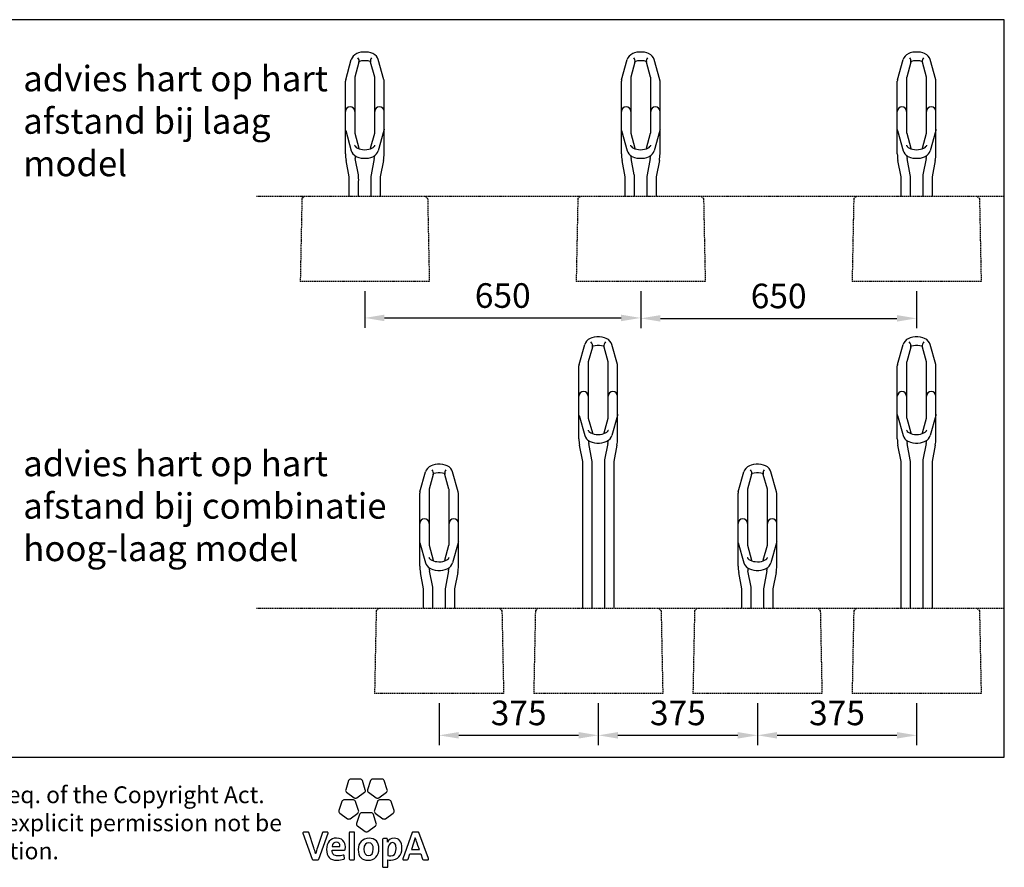
# Model space of a CAD drawing. Extents: x 0 to 3739, y -260 to 1737.
# Drawn here: x 1419 to 3739, y -260 to 1737 of the extents above; entities that cross this region are included whole.
import ezdxf

# ---------------------------------------------------------------- set-up
doc = ezdxf.new("R2010")
doc.units = 0
doc.header["$LTSCALE"] = 4
doc.header["$MEASUREMENT"] = 0
doc.linetypes.add('HIDDEN', pattern=[0.375, 0.25, -0.125])
doc.layers.get('0').update_dxf_attribs({"color": 4, "linetype": 'CONTINUOUS'})
doc.layers.get('DEFPOINTS').update_dxf_attribs({"linetype": 'CONTINUOUS'})
for name, color, linetype in [('Stamp', 1, 'CONTINUOUS'), ('VELOPA-DIM', 2, 'CONTINUOUS'), ('VELOPA-Dun', 6, 'CONTINUOUS'), ('VELOPA-FIG15HIDDEN', 3, 'HIDDEN'), ('VELOPA-FIG50', 4, 'CONTINUOUS'), ('VELOPA-KADER', 7, 'CONTINUOUS')]:
    doc.layers.add(name, color=color, linetype=linetype)
doc.styles.add('2-5TXT', font='arial.ttf')
doc.dimstyles.new('VELOPA-drukwerk', dxfattribs={"dimscale": 0, "dimtxt": 2.5, "dimasz": 2, "dimexe": 1, "dimexo": 1, "dimgap": 1, "dimtad": 1, "dimdec": 0, "dimdsep": 46, "dimtxsty": '2-5TXT', "dimcen": 8, "dimadec": 1, "dimazin": 0, "dimtfac": 1, "dimtdec": 0, "dimtmove": 0, "dimatfit": 3, "dimfxl": 0, "dimtolj": 1, "dimtzin": 0, "dimarcsym": 0})

# ---------------------------------------------------------------- blocks, each defined once
blk = doc.blocks.new('*D153')
at = {"layer": 'DEFPOINTS', "color": 0, "ltscale": 3}
for p in [(2232.3, 1120.9), (2882.3, 1120.9), (2882.3, 1034.7)]:
    blk.add_point(p, dxfattribs=at)
at = {"layer": 'VELOPA-DIM', "color": 0, "lineweight": -2, "ltscale": 3}
for p, q in [((2232.3, 1097.8), (2232.3, 1011.5)), ((2882.3, 1097.8), (2882.3, 1011.5)), ((2278.6, 1034.7), (2835.9, 1034.7))]:
    blk.add_line(p, q, dxfattribs=at)
at = {"layer": 'VELOPA-DIM', "color": 0, "ltscale": 3}
for points in [[(2278.6, 1042.4), (2278.6, 1027), (2232.3, 1034.7)], [(2835.9, 1042.4), (2835.9, 1027), (2882.3, 1034.7)]]:
    blk.add_solid(points, dxfattribs=at)
at = {"layer": 'VELOPA-DIM', "color": 0, "ltscale": 3, "insert": (2557.3, 1087.5), "char_height": 57.94, "attachment_point": 5, "style": '2-5TXT'}
blk.add_mtext('\\A1;650', dxfattribs=at)
blk = doc.blocks.new('*D154')
at = {"layer": 'DEFPOINTS', "color": 0, "ltscale": 3}
for p in [(2882.3, 1120.9), (3532.3, 1120.9), (3532.3, 1033.7)]:
    blk.add_point(p, dxfattribs=at)
at = {"layer": 'VELOPA-DIM', "color": 0, "lineweight": -2, "ltscale": 3}
for p, q in [((2882.3, 1097.8), (2882.3, 1010.5)), ((3532.3, 1097.8), (3532.3, 1010.5)), ((2928.6, 1033.7), (3485.9, 1033.7))]:
    blk.add_line(p, q, dxfattribs=at)
at = {"layer": 'VELOPA-DIM', "color": 0, "ltscale": 3}
for points in [[(2928.6, 1041.4), (2928.6, 1026), (2882.3, 1033.7)], [(3485.9, 1041.4), (3485.9, 1026), (3532.3, 1033.7)]]:
    blk.add_solid(points, dxfattribs=at)
at = {"layer": 'VELOPA-DIM', "color": 0, "ltscale": 3, "insert": (3207.3, 1086.5), "char_height": 57.94, "attachment_point": 5, "style": '2-5TXT'}
blk.add_mtext('\\A1;650', dxfattribs=at)
blk = doc.blocks.new('*D155')
at = {"layer": 'DEFPOINTS', "color": 0, "ltscale": 3}
for p in [(2407.3, 149.8), (2782.3, 149.8), (2782.3, 51.2)]:
    blk.add_point(p, dxfattribs=at)
at = {"layer": 'VELOPA-DIM', "color": 0, "lineweight": -2, "ltscale": 3}
for p, q in [((2407.3, 126.6), (2407.3, 28)), ((2782.3, 126.6), (2782.3, 28)), ((2453.6, 51.2), (2735.9, 51.2))]:
    blk.add_line(p, q, dxfattribs=at)
at = {"layer": 'VELOPA-DIM', "color": 0, "ltscale": 3}
for points in [[(2453.6, 58.9), (2453.6, 43.5), (2407.3, 51.2)], [(2735.9, 58.9), (2735.9, 43.5), (2782.3, 51.2)]]:
    blk.add_solid(points, dxfattribs=at)
at = {"layer": 'VELOPA-DIM', "color": 0, "ltscale": 3, "insert": (2594.8, 104), "char_height": 57.94, "attachment_point": 5, "style": '2-5TXT'}
blk.add_mtext('\\A1;375', dxfattribs=at)
blk = doc.blocks.new('*D156')
at = {"layer": 'DEFPOINTS', "color": 0, "ltscale": 3}
for p in [(2782.3, 149.8), (3157.3, 149.8), (3157.3, 51.2)]:
    blk.add_point(p, dxfattribs=at)
at = {"layer": 'VELOPA-DIM', "color": 0, "lineweight": -2, "ltscale": 3}
for p, q in [((2782.3, 126.6), (2782.3, 28)), ((3157.3, 126.6), (3157.3, 28)), ((2828.6, 51.2), (3110.9, 51.2))]:
    blk.add_line(p, q, dxfattribs=at)
at = {"layer": 'VELOPA-DIM', "color": 0, "ltscale": 3}
for points in [[(2828.6, 58.9), (2828.6, 43.5), (2782.3, 51.2)], [(3110.9, 58.9), (3110.9, 43.5), (3157.3, 51.2)]]:
    blk.add_solid(points, dxfattribs=at)
at = {"layer": 'VELOPA-DIM', "color": 0, "ltscale": 3, "insert": (2969.8, 104), "char_height": 57.94, "attachment_point": 5, "style": '2-5TXT'}
blk.add_mtext('\\A1;375', dxfattribs=at)
blk = doc.blocks.new('*D157')
at = {"layer": 'DEFPOINTS', "color": 0, "ltscale": 3}
for p in [(3157.3, 149.8), (3532.3, 149.8), (3532.3, 51.2)]:
    blk.add_point(p, dxfattribs=at)
at = {"layer": 'VELOPA-DIM', "color": 0, "lineweight": -2, "ltscale": 3}
for p, q in [((3157.3, 126.6), (3157.3, 28)), ((3532.3, 126.6), (3532.3, 28)), ((3203.6, 51.2), (3485.9, 51.2))]:
    blk.add_line(p, q, dxfattribs=at)
at = {"layer": 'VELOPA-DIM', "color": 0, "ltscale": 3}
for points in [[(3203.6, 58.9), (3203.6, 43.5), (3157.3, 51.2)], [(3485.9, 58.9), (3485.9, 43.5), (3532.3, 51.2)]]:
    blk.add_solid(points, dxfattribs=at)
at = {"layer": 'VELOPA-DIM', "color": 0, "ltscale": 3, "insert": (3344.8, 104), "char_height": 57.94, "attachment_point": 5, "style": '2-5TXT'}
blk.add_mtext('\\A1;375', dxfattribs=at)
blk = doc.blocks.new('A$C7A87316D')
at = {"layer": 'Stamp', "ltscale": 3}
for p, q in [((530.8, 1212.8), (516.9, 1169.9)), ((585.7, 1219.9), (540.6, 1219.9)), ((609.4, 1169.9), (595.5, 1212.8)), ((634.1, 1212.8), (620.1, 1169.9)), ((689, 1219.9), (643.9, 1219.9)), ((712.7, 1169.9), (698.8, 1212.8)), ((498.9, 1114.5), (485, 1071.6)), ((553.8, 1121.6), (508.7, 1121.6)), ((520.6, 1158.3), (557.1, 1131.8)), ((577.5, 1071.6), (563.6, 1114.5)), ((569.2, 1131.8), (605.7, 1158.3)), ((623.9, 1158.3), (660.4, 1131.8)), ((666, 1114.5), (652.1, 1071.6)), ((672.5, 1131.8), (708.9, 1158.3)), ((720.9, 1121.6), (675.8, 1121.6)), ((744.6, 1071.6), (730.7, 1114.5)), ((488.7, 1060.1), (525.2, 1033.6)), ((537.3, 1033.6), (573.8, 1060.1)), ((582.4, 1053.8), (568.5, 1011)), ((637.3, 1060.9), (592.3, 1060.9)), ((661.1, 1011), (647.2, 1053.8)), ((655.8, 1060.1), (692.3, 1033.6)), ((704.4, 1033.6), (740.9, 1060.1)), ((572.3, 999.4), (608.7, 972.9)), ((620.9, 972.9), (657.3, 999.4)), ((315.6, 965), (358.4, 842.4)), ((339.3, 970.5), (319.5, 970.5)), ((367, 896.1), (343.2, 967.7)), ((408.2, 967.7), (383.5, 897.7)), ((390.5, 842.4), (434, 965)), ((430.1, 970.5), (412.1, 970.5)), ((533.3, 966.4), (533.3, 843.8)), ((554.9, 970.5), (537.4, 970.5)), ((559.1, 843.8), (559.1, 966.4)), ((690.2, 935.6), (690.2, 808.6)), ((710, 939.7), (694.3, 939.7)), ((830.2, 967.7), (785.6, 845.1)), ((844.9, 943.1), (826.2, 888.2)), ((857.9, 970.5), (834.1, 970.5)), ((907.3, 845.2), (861.8, 967.7)), ((452.8, 885), (452.7, 885.7)), ((452.7, 885.7), (510.9, 885.7)), ((515, 889.5), (515.6, 897)), ((716, 887.8), (716, 860)), ((826.2, 888.2), (864, 888.2)), ((362.3, 839.7), (386.6, 839.7)), ((511.6, 847.4), (510.2, 858.8)), ((537.4, 839.7), (554.9, 839.7)), ((716, 808.6), (716, 839)), ((789.5, 839.7), (807.1, 839.7)), ((811, 842.4), (819.5, 867.4)), ((819.5, 867.4), (870.9, 867.4)), ((870.9, 867.4), (879.4, 842.4)), ((883.3, 839.7), (903.5, 839.7)), ((694.3, 804.4), (711.8, 804.4))]:
    blk.add_line(p, q, dxfattribs=at)
for points, knots in [([(540.6, 1219.9), (538.4, 1219.9), (536.3, 1219.2), (532.8, 1216.7), (531.5, 1214.8), (530.8, 1212.8)], [0, 0, 0, 0, 0.5, 0.5, 1, 1, 1, 1]), ([(595.5, 1212.8), (594.8, 1214.8), (593.5, 1216.6), (590, 1219.2), (587.9, 1219.9), (585.7, 1219.9)], [0, 0, 0, 0, 0.5, 0.5, 1, 1, 1, 1]), ([(643.9, 1219.9), (641.7, 1219.9), (639.6, 1219.2), (636.1, 1216.7), (634.7, 1214.8), (634.1, 1212.8)], [0, 0, 0, 0, 0.5, 0.5, 1, 1, 1, 1]), ([(698.8, 1212.8), (698.1, 1214.8), (696.8, 1216.6), (693.3, 1219.2), (691.1, 1219.9), (689, 1219.9)], [0, 0, 0, 0, 0.5, 0.5, 1, 1, 1, 1]), ([(516.9, 1169.9), (516.2, 1167.8), (516.2, 1165.6), (517.5, 1161.4), (518.9, 1159.6), (520.6, 1158.3)], [0, 0, 0, 0, 0.5, 0.5, 1, 1, 1, 1]), ([(605.7, 1158.3), (607.4, 1159.6), (608.8, 1161.4), (610.1, 1165.6), (610.1, 1167.8), (609.4, 1169.9)], [0, 0, 0, 0, 0.5, 0.5, 1, 1, 1, 1]), ([(620.1, 1169.9), (619.5, 1167.8), (619.5, 1165.6), (620.8, 1161.5), (622.1, 1159.6), (623.9, 1158.3)], [0, 0, 0, 0, 0.5, 0.5, 1, 1, 1, 1]), ([(708.9, 1158.3), (710.7, 1159.6), (712, 1161.4), (713.4, 1165.6), (713.4, 1167.8), (712.7, 1169.9)], [0, 0, 0, 0, 0.5, 0.5, 1, 1, 1, 1]), ([(508.7, 1121.6), (506.5, 1121.6), (504.4, 1120.9), (500.9, 1118.4), (499.6, 1116.6), (498.9, 1114.5)], [0, 0, 0, 0, 0.5, 0.5, 1, 1, 1, 1]), ([(563.6, 1114.5), (562.9, 1116.6), (561.6, 1118.4), (558.1, 1120.9), (556, 1121.6), (553.8, 1121.6)], [0, 0, 0, 0, 0.5, 0.5, 1, 1, 1, 1]), ([(557.1, 1131.8), (558.9, 1130.6), (561, 1129.9), (565.3, 1129.9), (567.5, 1130.6), (569.2, 1131.8)], [0, 0, 0, 0, 0.5, 0.5, 1, 1, 1, 1]), ([(660.4, 1131.8), (662.1, 1130.6), (664.3, 1129.9), (668.6, 1129.9), (670.7, 1130.6), (672.5, 1131.8)], [0, 0, 0, 0, 0.5, 0.5, 1, 1, 1, 1]), ([(675.8, 1121.6), (673.6, 1121.6), (671.5, 1120.9), (668, 1118.4), (666.7, 1116.6), (666, 1114.5)], [0, 0, 0, 0, 0.5, 0.5, 1, 1, 1, 1]), ([(730.7, 1114.5), (730, 1116.6), (728.7, 1118.4), (725.2, 1120.9), (723.1, 1121.6), (720.9, 1121.6)], [0, 0, 0, 0, 0.5, 0.5, 1, 1, 1, 1]), ([(485, 1071.6), (484.3, 1069.6), (484.3, 1067.3), (485.6, 1063.2), (487, 1061.4), (488.7, 1060.1)], [0, 0, 0, 0, 0.5, 0.5, 1, 1, 1, 1]), ([(573.8, 1060.1), (575.6, 1061.4), (576.9, 1063.2), (578.2, 1067.3), (578.2, 1069.6), (577.5, 1071.6)], [0, 0, 0, 0, 0.5, 0.5, 1, 1, 1, 1]), ([(652.1, 1071.6), (651.4, 1069.6), (651.4, 1067.3), (652.7, 1063.2), (654, 1061.4), (655.8, 1060.1)], [0, 0, 0, 0, 0.5, 0.5, 1, 1, 1, 1]), ([(740.9, 1060.1), (742.6, 1061.4), (744, 1063.2), (745.3, 1067.3), (745.3, 1069.6), (744.6, 1071.6)], [0, 0, 0, 0, 0.5, 0.5, 1, 1, 1, 1]), ([(525.2, 1033.6), (527, 1032.3), (529.1, 1031.6), (533.4, 1031.6), (535.6, 1032.3), (537.3, 1033.6)], [0, 0, 0, 0, 0.5, 0.5, 1, 1, 1, 1]), ([(592.3, 1060.9), (590.1, 1060.9), (588, 1060.2), (584.4, 1057.7), (583.1, 1055.9), (582.4, 1053.8)], [0, 0, 0, 0, 0.5, 0.5, 1, 1, 1, 1]), ([(647.2, 1053.8), (646.5, 1055.9), (645.2, 1057.7), (641.7, 1060.2), (639.5, 1060.9), (637.3, 1060.9)], [0, 0, 0, 0, 0.5, 0.5, 1, 1, 1, 1]), ([(692.3, 1033.6), (694, 1032.3), (696.2, 1031.6), (700.5, 1031.6), (702.7, 1032.3), (704.4, 1033.6)], [0, 0, 0, 0, 0.5, 0.5, 1, 1, 1, 1]), ([(568.5, 1011), (567.8, 1008.9), (567.8, 1006.6), (569.2, 1002.5), (570.5, 1000.7), (572.3, 999.4)], [0, 0, 0, 0, 0.5, 0.5, 1, 1, 1, 1]), ([(657.3, 999.4), (659.1, 1000.7), (660.4, 1002.5), (661.7, 1006.6), (661.7, 1008.9), (661.1, 1011)], [0, 0, 0, 0, 0.5, 0.5, 1, 1, 1, 1]), ([(626.9, 941.7), (596.8, 941.7), (575.8, 919.6), (575.8, 888), (575.8, 854.6), (591.5, 837.6), (622.5, 837.6)], [0, 0, 0, 0, 1, 1, 1, 2, 2, 2, 2]), ([(608.7, 972.9), (610.5, 971.6), (612.6, 970.9), (616.9, 970.9), (619.1, 971.6), (620.9, 972.9)], [0, 0, 0, 0, 0.5, 0.5, 1, 1, 1, 1]), ([(622.5, 837.6), (652.6, 837.6), (673.6, 859.8), (673.6, 891.6), (673.6, 923.9), (657, 941.7), (626.9, 941.7)], [2, 2, 2, 2, 3, 3, 3, 4, 4, 4, 4]), ([(625.1, 920), (614.6, 920), (602.4, 912.3), (602.4, 890.6), (602.4, 870), (609.9, 859.6), (624.7, 859.6)], [0, 0, 0, 0, 1, 1, 1, 2, 2, 2, 2]), ([(624.7, 859.6), (638.5, 859.6), (647, 871.3), (647, 890.2), (647, 910), (639.7, 920), (625.1, 920)], [2, 2, 2, 2, 3, 3, 3, 4, 4, 4, 4])]:
    blk.add_open_spline(points, degree=3, knots=knots, dxfattribs=at)
for points in [[(316.1, 968.8), (315.4, 967.7), (315.2, 966.3), (315.6, 965)], [(319.5, 970.5), (318.2, 970.5), (316.9, 969.8), (316.1, 968.8)], [(343.2, 967.7), (342.7, 969.4), (341.1, 970.5), (339.3, 970.5)], [(412.1, 970.5), (410.3, 970.5), (408.8, 969.4), (408.2, 967.7)], [(473.5, 941.9), (445, 941.9), (426.6, 921.1), (426.6, 888.8)], [(433.5, 968.8), (432.7, 969.8), (431.5, 970.5), (430.1, 970.5)], [(434, 965), (434.4, 966.3), (434.3, 967.7), (433.5, 968.8)], [(515.6, 897), (515.6, 907.7), (512.6, 941.9), (473.5, 941.9)], [(537.4, 970.5), (535.1, 970.5), (533.3, 968.6), (533.3, 966.4)], [(559.1, 966.4), (559.1, 968.6), (557.2, 970.5), (554.9, 970.5)], [(694.3, 939.7), (692.1, 939.7), (690.2, 937.9), (690.2, 935.6)], [(713, 938.4), (712.3, 939.3), (711.2, 939.7), (710, 939.7)], [(714.1, 935.7), (714.1, 936.7), (713.7, 937.6), (713, 938.4)], [(713.1, 923.1), (713.2, 923.1), (713.5, 927.2), (714.1, 935.4)], [(745, 941.7), (730.6, 941.7), (719.4, 935.1), (713.6, 923.1)], [(714.1, 935.4), (714.1, 935.5), (714.1, 935.6), (714.1, 935.7)], [(781.6, 895), (781.6, 924.7), (768.2, 941.7), (745, 941.7)], [(834.1, 970.5), (832.4, 970.5), (830.8, 969.4), (830.2, 967.7)], [(864, 888.2), (841.3, 952.2), (859.1, 902), (844.9, 943.1)], [(861.8, 967.7), (861.2, 969.4), (859.6, 970.5), (857.9, 970.5)], [(375, 869.6), (372.6, 879.3), (369.6, 888.4), (367, 896.1)], [(383.5, 897.7), (379.9, 886.9), (377.6, 879.2), (375.5, 869.4)], [(426.6, 888.8), (426.6, 854.8), (443.3, 837.6), (476.1, 837.6)], [(459.5, 864.7), (455, 869.2), (452.8, 876), (452.8, 885)], [(472.7, 923), (462, 923), (454.6, 915.4), (453.2, 903.1)], [(453.2, 903.1), (453.2, 903.1), (453.2, 903.1), (453.2, 903)], [(453.2, 903), (453.2, 903), (465.5, 903), (490, 903.1)], [(485.1, 918.2), (482, 921.3), (477.8, 923), (472.7, 923)], [(490, 904.1), (490, 910), (488.3, 914.9), (485.1, 918.2)], [(490, 903.1), (490, 903.4), (490, 903.8), (490, 904.1)], [(510.9, 885.7), (513, 885.7), (514.8, 887.3), (515, 889.5)], [(713.6, 923.1), (713.3, 923), (713.2, 923), (713.1, 923.1)], [(737.5, 920.6), (723.4, 920.6), (716, 904.1), (716, 887.8)], [(728.9, 838.3), (762.4, 838.3), (781.6, 859), (781.6, 895)], [(729.5, 858.2), (740.9, 858.2), (754.6, 864.1), (754.6, 892.2)], [(754.6, 892.2), (754.6, 920.6), (741.7, 920.6), (737.5, 920.6)], [(358.4, 842.4), (359, 840.8), (360.5, 839.7), (362.3, 839.7)], [(375.5, 869.4), (375.2, 869.4), (375, 869.5), (375, 869.6)], [(386.6, 839.7), (388.4, 839.7), (389.9, 840.7), (390.5, 842.4)], [(480.3, 857.8), (471, 857.8), (464, 860.1), (459.5, 864.7)], [(476.1, 837.6), (487.4, 837.6), (498.7, 839.5), (508.8, 843)], [(504.7, 862.1), (497, 859.3), (488.3, 857.8), (480.3, 857.8)], [(508.2, 861.8), (507.2, 862.4), (505.9, 862.5), (504.7, 862.1)], [(510.2, 858.8), (510, 860), (509.3, 861.1), (508.2, 861.8)], [(508.8, 843), (510.7, 843.7), (511.8, 845.5), (511.6, 847.4)], [(533.3, 843.8), (533.3, 841.5), (535.1, 839.7), (537.4, 839.7)], [(554.9, 839.7), (557.2, 839.7), (559.1, 841.5), (559.1, 843.8)], [(716, 860), (720.1, 858.8), (724.4, 858.2), (729.5, 858.2)], [(716, 839), (720, 838.5), (723.7, 838.3), (728.9, 838.3)], [(785.6, 845.1), (785.2, 843.9), (785.4, 842.5), (786.1, 841.4)], [(786.1, 841.4), (786.9, 840.3), (788.2, 839.7), (789.5, 839.7)], [(807.1, 839.7), (808.9, 839.7), (810.5, 840.8), (811, 842.4)], [(879.4, 842.4), (880, 840.8), (881.5, 839.7), (883.3, 839.7)], [(903.5, 839.7), (904.8, 839.7), (906.1, 840.3), (906.8, 841.4)], [(906.8, 841.4), (907.6, 842.5), (907.8, 843.9), (907.3, 845.2)], [(690.2, 808.6), (690.2, 806.3), (692.1, 804.4), (694.3, 804.4)], [(711.8, 804.4), (714.1, 804.4), (716, 806.3), (716, 808.6)]]:
    blk.add_open_spline(points, degree=3, dxfattribs=at)
blk = doc.blocks.new('A$C23076887')
at = {"linetype": 'Continuous', "lineweight": 0, "xscale": 0.5, "yscale": 0.5, "zscale": 0.5}
blk.add_blockref('A$C7A87316D', (1928.9, -662), dxfattribs=at)
at = {"layer": 'VELOPA-Dun', "ltscale": 4, "insert": (8, -69), "char_height": 39.6806, "width": 2186.873, "attachment_point": 1, "style": '2-5TXT'}
blk.add_mtext('{\\fArial|b0|i0|c0|p34;©  Copyright VelopA B.V.: All rights reserved, Art. 31 et seq. of the Copyright Act. \\PThis document remains our property and may without explicit permission not be \\Prevealed to third parties, duplicated or used for application.}', dxfattribs=at)

msp = doc.modelspace()

# ---------------------------------------------------------------- linework, layer by layer
at = {"layer": 'DEFPOINTS', "color": 0, "linetype": 'ByBlock', "ltscale": 3}
for p in [(2208.8, 1536), (2255.8, 1536), (2858.8, 1536), (2905.8, 1536), (3508.8, 1536), (3555.8, 1536), (3508.8, 864.9), (3555.8, 864.9), (2383.8, 564.9), (2430.8, 564.9)]:
    msp.add_point(p, dxfattribs=at)
at = {"layer": 'VELOPA-FIG15HIDDEN', "ltscale": 3}
for p, q in [((3738.9, 1320.9), (1977.2, 1320.9)), ((2084.2, 1315.8), (2080.3, 1120.9)), ((2089.3, 1320.9), (2084.2, 1315.8)), ((2375.3, 1320.9), (2380.4, 1315.8)), ((2380.4, 1315.8), (2384.3, 1120.9)), ((2734.2, 1315.8), (2730.3, 1120.9)), ((2739.3, 1320.9), (2734.2, 1315.8)), ((3025.3, 1320.9), (3030.4, 1315.8)), ((3030.4, 1315.8), (3034.3, 1120.9)), ((3384.2, 1315.8), (3380.3, 1120.9)), ((3389.3, 1320.9), (3384.2, 1315.8)), ((3675.3, 1320.9), (3680.4, 1315.8)), ((3680.4, 1315.8), (3684.3, 1120.9)), ((2384.3, 1120.9), (2080.3, 1120.9)), ((3034.3, 1120.9), (2730.3, 1120.9)), ((3684.3, 1120.9), (3380.3, 1120.9)), ((3738.9, 349.8), (1977.2, 349.8)), ((2264.3, 349.8), (2259.2, 344.7)), ((2550.3, 349.8), (2555.4, 344.7)), ((2639.3, 349.8), (2634.2, 344.7)), ((2925.3, 349.8), (2930.4, 344.7)), ((3014.3, 349.8), (3009.2, 344.7)), ((3300.3, 349.8), (3305.4, 344.7)), ((3389.3, 349.8), (3384.2, 344.7)), ((3675.3, 349.8), (3680.4, 344.7)), ((2259.2, 344.7), (2255.3, 149.8)), ((2555.4, 344.7), (2559.3, 149.8)), ((2634.2, 344.7), (2630.3, 149.8)), ((2930.4, 344.7), (2934.3, 149.8)), ((3009.2, 344.7), (3005.3, 149.8)), ((3305.4, 344.7), (3309.3, 149.8)), ((3384.2, 344.7), (3380.3, 149.8)), ((3680.4, 344.7), (3684.3, 149.8)), ((2559.3, 149.8), (2255.3, 149.8)), ((2934.3, 149.8), (2630.3, 149.8)), ((3309.3, 149.8), (3005.3, 149.8)), ((3684.3, 149.8), (3380.3, 149.8))]:
    msp.add_line(p, q, dxfattribs=at)
at = {"layer": 'VELOPA-FIG50', "ltscale": 3}
for p, q in [((2264.1, 1643.3), (2262.5, 1647.3)), ((2914.1, 1643.3), (2912.5, 1647.3)), ((3564.1, 1643.3), (3562.5, 1647.3)), ((2187.3, 1596), (2200.5, 1643.3)), ((2218.6, 1637), (2208.9, 1602)), ((2245.9, 1637), (2245.7, 1637.9)), ((2255.7, 1602), (2245.9, 1637)), ((2277.3, 1596), (2264.1, 1643.3)), ((2837.3, 1596), (2850.5, 1643.3)), ((2868.6, 1637), (2858.9, 1602)), ((2895.9, 1637), (2895.7, 1637.9)), ((2905.7, 1602), (2895.9, 1637)), ((2927.3, 1596), (2914.1, 1643.3)), ((3487.3, 1596), (3500.5, 1643.3)), ((3518.6, 1637), (3508.9, 1602)), ((3545.9, 1637), (3545.7, 1637.9)), ((3555.7, 1602), (3545.9, 1637)), ((3577.3, 1596), (3564.1, 1643.3)), ((2208.8, 1601.5), (2208.8, 1470.5)), ((2255.8, 1470.5), (2255.8, 1601.5)), ((2858.8, 1601.5), (2858.8, 1470.5)), ((2905.8, 1470.5), (2905.8, 1601.5)), ((3508.8, 1601.5), (3508.8, 1470.5)), ((3555.8, 1470.5), (3555.8, 1601.5)), ((2186.8, 1421.3), (2186.8, 1592.8)), ((2277.8, 1421.3), (2277.8, 1592.8)), ((2836.8, 1421.3), (2836.8, 1592.8)), ((2927.8, 1421.3), (2927.8, 1592.8)), ((3486.8, 1421.3), (3486.8, 1592.8)), ((3577.8, 1421.3), (3577.8, 1592.8)), ((2187.3, 1476), (2200.5, 1428.7)), ((2208.9, 1470), (2218.6, 1435)), ((2245.9, 1435), (2255.7, 1470)), ((2277.3, 1476), (2264.1, 1428.7)), ((2837.3, 1476), (2850.5, 1428.7)), ((2858.9, 1470), (2868.6, 1435)), ((2895.9, 1435), (2905.7, 1470)), ((2927.3, 1476), (2914.1, 1428.7)), ((3487.3, 1476), (3500.5, 1428.7)), ((3508.9, 1470), (3518.6, 1435)), ((3545.9, 1435), (3555.7, 1470)), ((3577.3, 1476), (3564.1, 1428.7)), ((2211.8, 1415.3), (2213.6, 1414.4)), ((2218.6, 1435), (2218.9, 1433.3)), ((2245.9, 1435), (2245.7, 1433.3)), ((2861.8, 1415.3), (2863.6, 1414.4)), ((2868.6, 1435), (2868.9, 1433.3)), ((2895.9, 1435), (2895.7, 1433.3)), ((3511.8, 1415.3), (3513.6, 1414.4)), ((3518.6, 1435), (3518.9, 1433.3)), ((3545.9, 1435), (3545.7, 1433.3)), ((2195.7, 1367.5), (2188.3, 1405.8)), ((2217.3, 1371.7), (2209.9, 1410)), ((2213.6, 1414.4), (2213.6, 1414.4)), ((2246.5, 1412.7), (2251, 1414.4)), ((2254.7, 1410), (2247.3, 1371.7)), ((2251, 1414.4), (2251, 1414.4)), ((2276.3, 1405.8), (2268.9, 1367.5)), ((2845.7, 1367.5), (2838.3, 1405.8)), ((2867.3, 1371.7), (2859.9, 1410)), ((2863.6, 1414.4), (2863.6, 1414.4)), ((2896.5, 1412.7), (2901, 1414.4)), ((2904.7, 1410), (2897.3, 1371.7)), ((2901, 1414.4), (2901, 1414.4)), ((2926.3, 1405.8), (2918.9, 1367.5)), ((3495.7, 1367.5), (3488.3, 1405.8)), ((3517.3, 1371.7), (3509.9, 1410)), ((3513.6, 1414.4), (3513.6, 1414.4)), ((3546.5, 1412.7), (3551, 1414.4)), ((3554.7, 1410), (3547.3, 1371.7)), ((3551, 1414.4), (3551, 1414.4)), ((3576.3, 1405.8), (3568.9, 1367.5)), ((2195.8, 1320.9), (2195.8, 1356.3)), ((2217.8, 1320.9), (2217.8, 1356.3)), ((2246.8, 1356.3), (2246.8, 1320.9)), ((2268.8, 1356.3), (2268.8, 1320.9)), ((2845.8, 1320.9), (2845.8, 1356.3)), ((2867.8, 1320.9), (2867.8, 1356.3)), ((2896.8, 1356.3), (2896.8, 1320.9)), ((2918.8, 1356.3), (2918.8, 1320.9)), ((3495.8, 1320.9), (3495.8, 1356.3)), ((3517.8, 1320.9), (3517.8, 1356.3)), ((3546.8, 1356.3), (3546.8, 1320.9)), ((3568.8, 1356.3), (3568.8, 1320.9)), ((2801, 986.5), (2801, 986.5)), ((2814.1, 972.2), (2812.5, 976.2)), ((3551, 986.5), (3551, 986.5)), ((3564.1, 972.2), (3562.5, 976.2)), ((2737.3, 924.9), (2750.5, 972.2)), ((2768.6, 965.9), (2758.9, 930.9)), ((2795.9, 965.9), (2795.7, 966.8)), ((2805.7, 930.9), (2795.9, 965.9)), ((2827.3, 924.9), (2814.1, 972.2)), ((3487.3, 924.9), (3500.5, 972.2)), ((3518.6, 965.9), (3508.9, 930.9)), ((3545.9, 965.9), (3545.7, 966.8)), ((3555.7, 930.9), (3545.9, 965.9)), ((3577.3, 924.9), (3564.1, 972.2)), ((2758.8, 930.4), (2758.8, 799.4)), ((2805.8, 799.4), (2805.8, 930.4)), ((3508.8, 930.4), (3508.8, 799.4)), ((3555.8, 799.4), (3555.8, 930.4)), ((2736.8, 750.1), (2736.8, 921.7)), ((2827.8, 750.1), (2827.8, 921.7)), ((3486.8, 750.1), (3486.8, 921.7)), ((3577.8, 750.1), (3577.8, 921.7)), ((2737.3, 804.9), (2750.5, 757.6)), ((2758.9, 798.9), (2768.6, 763.9)), ((2795.9, 763.9), (2805.7, 798.9)), ((2827.3, 804.9), (2814.1, 757.6)), ((3487.3, 804.9), (3500.5, 757.6)), ((3508.9, 798.9), (3518.6, 763.9)), ((3545.9, 763.9), (3555.7, 798.9)), ((3577.3, 804.9), (3564.1, 757.6)), ((2761.8, 744.2), (2763.6, 743.3)), ((2763.6, 743.3), (2763.6, 743.3)), ((2768.6, 763.9), (2768.9, 762.1)), ((2795.9, 763.9), (2795.7, 762.1)), ((2796.5, 741.6), (2801, 743.3)), ((2801, 743.3), (2801, 743.3)), ((3511.8, 744.2), (3513.6, 743.3)), ((3513.6, 743.3), (3513.6, 743.3)), ((3518.6, 763.9), (3518.9, 762.1)), ((3545.9, 763.9), (3545.7, 762.1)), ((3546.5, 741.6), (3551, 743.3)), ((3551, 743.3), (3551, 743.3)), ((2745.7, 696.4), (2738.3, 734.7)), ((2767.3, 700.5), (2759.9, 738.9)), ((2804.7, 738.9), (2797.3, 700.5)), ((2826.3, 734.7), (2818.9, 696.4)), ((3495.7, 696.4), (3488.3, 734.7)), ((3517.3, 700.5), (3509.9, 738.9)), ((3554.7, 738.9), (3547.3, 700.5)), ((3576.3, 734.7), (3568.9, 696.4)), ((2439.1, 672.2), (2437.5, 676.2)), ((2745.8, 349.8), (2745.8, 685.1)), ((2767.8, 349.8), (2767.8, 685.1)), ((2796.8, 685.1), (2796.8, 349.8)), ((2818.8, 685.1), (2818.8, 349.8)), ((3189.1, 672.2), (3187.5, 676.2)), ((3495.8, 349.8), (3495.8, 685.1)), ((3517.8, 349.8), (3517.8, 685.1)), ((3546.8, 685.1), (3546.8, 349.8)), ((3568.8, 685.1), (3568.8, 349.8)), ((2362.3, 624.9), (2375.5, 672.2)), ((2393.6, 665.9), (2383.9, 630.9)), ((2420.9, 665.9), (2420.7, 666.8)), ((2430.7, 630.9), (2420.9, 665.9)), ((2452.3, 624.9), (2439.1, 672.2)), ((3112.3, 624.9), (3125.5, 672.2)), ((3143.6, 665.9), (3133.9, 630.9)), ((3170.9, 665.9), (3170.7, 666.8)), ((3180.7, 630.9), (3170.9, 665.9)), ((3202.3, 624.9), (3189.1, 672.2)), ((2383.8, 630.4), (2383.8, 499.4)), ((2430.8, 499.4), (2430.8, 630.4)), ((3133.8, 630.4), (3133.8, 499.4)), ((3180.8, 499.4), (3180.8, 630.4)), ((2361.8, 450.1), (2361.8, 621.7)), ((2452.8, 450.1), (2452.8, 621.7)), ((3111.8, 450.1), (3111.8, 621.7)), ((3202.8, 450.1), (3202.8, 621.7)), ((2362.3, 504.9), (2375.5, 457.6)), ((2383.9, 498.9), (2393.6, 463.9)), ((2420.9, 463.9), (2430.7, 498.9)), ((2452.3, 504.9), (2439.1, 457.6)), ((3112.3, 504.9), (3125.5, 457.6)), ((3133.9, 498.9), (3143.6, 463.9)), ((3170.9, 463.9), (3180.7, 498.9)), ((3202.3, 504.9), (3189.1, 457.6)), ((2386.8, 444.2), (2388.6, 443.3)), ((2388.6, 443.3), (2388.6, 443.3)), ((2393.6, 463.9), (2393.9, 462.1)), ((2420.9, 463.9), (2420.7, 462.1)), ((2421.5, 441.6), (2426, 443.3)), ((2426, 443.3), (2426, 443.3)), ((3136.8, 444.2), (3138.6, 443.3)), ((3138.6, 443.3), (3138.6, 443.3)), ((3143.6, 463.9), (3143.9, 462.1)), ((3170.9, 463.9), (3170.7, 462.1)), ((3171.5, 441.6), (3176, 443.3)), ((3176, 443.3), (3176, 443.3)), ((2370.7, 396.4), (2363.3, 434.7)), ((2392.3, 400.5), (2384.9, 438.9)), ((2429.7, 438.9), (2422.3, 400.5)), ((2451.3, 434.7), (2443.9, 396.4)), ((3120.7, 396.4), (3113.3, 434.7)), ((3142.3, 400.5), (3134.9, 438.9)), ((3179.7, 438.9), (3172.3, 400.5)), ((3201.3, 434.7), (3193.9, 396.4)), ((2370.8, 349.8), (2370.8, 385.1)), ((2392.8, 349.8), (2392.8, 385.1)), ((2421.8, 385.1), (2421.8, 349.8)), ((2443.8, 385.1), (2443.8, 349.8)), ((3120.8, 349.8), (3120.8, 385.1)), ((3142.8, 349.8), (3142.8, 385.1)), ((3171.8, 385.1), (3171.8, 349.8)), ((3193.8, 385.1), (3193.8, 349.8))]:
    msp.add_line(p, q, dxfattribs=at)
for points in [[(2205, 1651.4), (2202.2, 1647.5), (2200.5, 1643.3)], [(2213.6, 1657.7), (2208.7, 1654.7), (2205, 1651.4)], [(2251, 1657.6), (2246.8, 1659.3), (2241.2, 1660.7), (2235.1, 1661.3), (2229, 1661.3), (2223, 1660.6), (2217.4, 1659.2), (2213.6, 1657.6)], [(2262.5, 1647.3), (2259.7, 1651.2), (2256.1, 1654.6), (2251, 1657.7)], [(2855, 1651.4), (2852.2, 1647.5), (2850.5, 1643.3)], [(2863.6, 1657.7), (2858.7, 1654.7), (2855, 1651.4)], [(2901, 1657.6), (2896.8, 1659.3), (2891.2, 1660.7), (2885.1, 1661.3), (2879, 1661.3), (2873, 1660.6), (2867.4, 1659.2), (2863.6, 1657.6)], [(2912.5, 1647.3), (2909.7, 1651.2), (2906.1, 1654.6), (2901, 1657.7)], [(3505, 1651.4), (3502.2, 1647.5), (3500.5, 1643.3)], [(3513.6, 1657.7), (3508.7, 1654.7), (3505, 1651.4)], [(3551, 1657.6), (3546.8, 1659.3), (3541.2, 1660.7), (3535.1, 1661.3), (3529, 1661.3), (3523, 1660.6), (3517.4, 1659.2), (3513.6, 1657.6)], [(3562.5, 1647.3), (3559.7, 1651.2), (3556.1, 1654.6), (3551, 1657.7)], [(2245.7, 1638.7), (2244.6, 1639.1), (2240.1, 1640.2), (2235.1, 1640.7), (2229.8, 1640.8), (2224.8, 1640.2), (2220.2, 1639.2), (2218.9, 1638.7)], [(2895.7, 1638.7), (2894.6, 1639.1), (2890.1, 1640.2), (2885.1, 1640.7), (2879.8, 1640.8), (2874.8, 1640.2), (2870.2, 1639.2), (2868.9, 1638.7)], [(3545.7, 1638.7), (3544.6, 1639.1), (3540.1, 1640.2), (3535.1, 1640.7), (3529.8, 1640.8), (3524.8, 1640.2), (3520.2, 1639.2), (3518.9, 1638.7)], [(2208.9, 1602), (2208.8, 1601.8), (2208.8, 1601.7), (2208.8, 1601.5)], [(2255.8, 1601.5), (2255.8, 1601.7), (2255.8, 1601.8), (2255.7, 1602)], [(2858.9, 1602), (2858.8, 1601.8), (2858.8, 1601.7), (2858.8, 1601.5)], [(2905.8, 1601.5), (2905.8, 1601.7), (2905.8, 1601.8), (2905.7, 1602)], [(3508.9, 1602), (3508.8, 1601.8), (3508.8, 1601.7), (3508.8, 1601.5)], [(3555.8, 1601.5), (3555.8, 1601.7), (3555.8, 1601.8), (3555.7, 1602)], [(2187.3, 1596), (2186.9, 1594.4), (2186.8, 1592.8)], [(2277.8, 1592.8), (2277.6, 1594.7), (2277.3, 1596)], [(2837.3, 1596), (2836.9, 1594.4), (2836.8, 1592.8)], [(2927.8, 1592.8), (2927.6, 1594.7), (2927.3, 1596)], [(3487.3, 1596), (3486.9, 1594.4), (3486.8, 1592.8)], [(3577.8, 1592.8), (3577.6, 1594.7), (3577.3, 1596)], [(2187.3, 1476.1), (2186.9, 1477.6), (2186.8, 1479.3)], [(2208.8, 1470.5), (2208.8, 1470.4), (2208.8, 1470.2), (2208.9, 1470)], [(2255.7, 1470), (2255.8, 1470.2), (2255.8, 1470.4), (2255.8, 1470.5)], [(2277.8, 1479.3), (2277.6, 1477.6), (2277.3, 1476.1)], [(2837.3, 1476.1), (2836.9, 1477.6), (2836.8, 1479.3)], [(2858.8, 1470.5), (2858.8, 1470.4), (2858.8, 1470.2), (2858.9, 1470)], [(2905.7, 1470), (2905.8, 1470.2), (2905.8, 1470.4), (2905.8, 1470.5)], [(2927.8, 1479.3), (2927.6, 1477.6), (2927.3, 1476.1)], [(3487.3, 1476.1), (3486.9, 1477.6), (3486.8, 1479.3)], [(3508.8, 1470.5), (3508.8, 1470.4), (3508.8, 1470.2), (3508.9, 1470)], [(3555.7, 1470), (3555.8, 1470.2), (3555.8, 1470.4), (3555.8, 1470.5)], [(3577.8, 1479.3), (3577.6, 1477.6), (3577.3, 1476.1)], [(2208.4, 1441.6), (2208.6, 1441), (2208.9, 1440.4), (2209.3, 1439.8), (2209.8, 1439.1), (2210.4, 1438.5)], [(2210.4, 1438.5), (2212.4, 1436.5), (2215.2, 1434.7), (2218.8, 1433.3), (2222.8, 1432.2), (2227.3, 1431.5), (2232.1, 1431.2), (2236.9, 1431.5), (2241.5, 1432.1), (2245.6, 1433.2), (2249.2, 1434.7), (2252.2, 1436.5), (2254.2, 1438.5)], [(2254.2, 1438.5), (2254.8, 1439.1), (2255.3, 1439.8), (2255.7, 1440.4), (2256, 1441), (2256.2, 1441.6)], [(2858.4, 1441.6), (2858.6, 1441), (2858.9, 1440.4), (2859.3, 1439.8), (2859.8, 1439.1), (2860.4, 1438.5)], [(2860.4, 1438.5), (2862.4, 1436.5), (2865.2, 1434.7), (2868.8, 1433.3), (2872.8, 1432.2), (2877.3, 1431.5), (2882.1, 1431.2), (2886.9, 1431.5), (2891.5, 1432.1), (2895.6, 1433.2), (2899.2, 1434.7), (2902.2, 1436.5), (2904.2, 1438.5)], [(2904.2, 1438.5), (2904.8, 1439.1), (2905.3, 1439.8), (2905.7, 1440.4), (2906, 1441), (2906.2, 1441.6)], [(3508.4, 1441.6), (3508.6, 1441), (3508.9, 1440.4), (3509.3, 1439.8), (3509.8, 1439.1), (3510.4, 1438.5)], [(3510.4, 1438.5), (3512.4, 1436.5), (3515.2, 1434.7), (3518.8, 1433.3), (3522.8, 1432.2), (3527.3, 1431.5), (3532.1, 1431.2), (3536.9, 1431.5), (3541.5, 1432.1), (3545.6, 1433.2), (3549.2, 1434.7), (3552.2, 1436.5), (3554.2, 1438.5)], [(3554.2, 1438.5), (3554.8, 1439.1), (3555.3, 1439.8), (3555.7, 1440.4), (3556, 1441), (3556.2, 1441.6)], [(2200.5, 1428.7), (2201.9, 1425.1), (2204.4, 1421.3), (2207.7, 1418), (2211.8, 1415.3)], [(2251, 1414.4), (2252.8, 1415.3), (2256.8, 1418), (2260, 1421.2), (2262.6, 1424.9), (2264.1, 1428.7)], [(2850.5, 1428.7), (2851.9, 1425.1), (2854.4, 1421.3), (2857.7, 1418), (2861.8, 1415.3)], [(2901, 1414.4), (2902.8, 1415.3), (2906.8, 1418), (2910, 1421.2), (2912.6, 1424.9), (2914.1, 1428.7)], [(3500.5, 1428.7), (3501.9, 1425.1), (3504.4, 1421.3), (3507.7, 1418), (3511.8, 1415.3)], [(3551, 1414.4), (3552.8, 1415.3), (3556.8, 1418), (3560, 1421.2), (3562.6, 1424.9), (3564.1, 1428.7)], [(2213.6, 1414.4), (2218, 1412.7), (2223.5, 1411.4), (2229.3, 1410.8), (2235.3, 1410.8), (2241.1, 1411.4), (2246.5, 1412.7)], [(2863.6, 1414.4), (2868, 1412.7), (2873.5, 1411.4), (2879.3, 1410.8), (2885.3, 1410.8), (2891.1, 1411.4), (2896.5, 1412.7)], [(3513.6, 1414.4), (3518, 1412.7), (3523.5, 1411.4), (3529.3, 1410.8), (3535.3, 1410.8), (3541.1, 1411.4), (3546.5, 1412.7)], [(2755, 980.3), (2752.2, 976.3), (2750.5, 972.2)], [(2763.6, 986.5), (2758.7, 983.6), (2755, 980.3)], [(2801, 986.5), (2796.8, 988.1), (2791.2, 989.5), (2785.1, 990.2), (2779, 990.2), (2773, 989.5), (2767.4, 988.1), (2763.6, 986.5)], [(2812.5, 976.2), (2809.7, 980.1), (2806.1, 983.5), (2801, 986.5)], [(3505, 980.3), (3502.2, 976.3), (3500.5, 972.2)], [(3513.6, 986.5), (3508.7, 983.6), (3505, 980.3)], [(3551, 986.5), (3546.8, 988.1), (3541.2, 989.5), (3535.1, 990.2), (3529, 990.2), (3523, 989.5), (3517.4, 988.1), (3513.6, 986.5)], [(3562.5, 976.2), (3559.7, 980.1), (3556.1, 983.5), (3551, 986.5)], [(2795.7, 967.6), (2794.6, 968), (2790.1, 969.1), (2785.1, 969.6), (2779.8, 969.6), (2774.8, 969.1), (2770.2, 968.1), (2768.9, 967.6)], [(3545.7, 967.6), (3544.6, 968), (3540.1, 969.1), (3535.1, 969.6), (3529.8, 969.6), (3524.8, 969.1), (3520.2, 968.1), (3518.9, 967.6)], [(2758.9, 930.9), (2758.8, 930.7), (2758.8, 930.5), (2758.8, 930.4)], [(2805.8, 930.4), (2805.8, 930.5), (2805.8, 930.7), (2805.7, 930.9)], [(3508.9, 930.9), (3508.8, 930.7), (3508.8, 930.5), (3508.8, 930.4)], [(3555.8, 930.4), (3555.8, 930.5), (3555.8, 930.7), (3555.7, 930.9)], [(2737.3, 924.9), (2736.9, 923.3), (2736.8, 921.7)], [(2827.8, 921.7), (2827.6, 923.5), (2827.3, 924.9)], [(3487.3, 924.9), (3486.9, 923.3), (3486.8, 921.7)], [(3577.8, 921.7), (3577.6, 923.5), (3577.3, 924.9)], [(2737.3, 804.9), (2736.9, 806.5), (2736.8, 808.1)], [(2758.8, 799.4), (2758.8, 799.3), (2758.8, 799.1), (2758.9, 798.9)], [(2805.7, 798.9), (2805.8, 799.1), (2805.8, 799.3), (2805.8, 799.4)], [(2827.8, 808.1), (2827.6, 806.5), (2827.3, 804.9)], [(3487.3, 804.9), (3486.9, 806.5), (3486.8, 808.1)], [(3508.8, 799.4), (3508.8, 799.3), (3508.8, 799.1), (3508.9, 798.9)], [(3555.7, 798.9), (3555.8, 799.1), (3555.8, 799.3), (3555.8, 799.4)], [(3577.8, 808.1), (3577.6, 806.5), (3577.3, 804.9)], [(2758.4, 770.5), (2758.6, 769.9), (2758.9, 769.3), (2759.3, 768.7), (2759.8, 768), (2760.4, 767.3)], [(2760.4, 767.3), (2762.4, 765.4), (2765.2, 763.6), (2768.8, 762.2), (2772.8, 761.1), (2777.3, 760.4), (2782.1, 760.1), (2786.9, 760.3), (2791.5, 761), (2795.6, 762.1), (2799.2, 763.6), (2802.2, 765.3), (2804.2, 767.3)], [(2804.2, 767.3), (2804.8, 768), (2805.3, 768.7), (2805.7, 769.3), (2806, 769.9), (2806.2, 770.5)], [(3508.4, 770.5), (3508.6, 769.9), (3508.9, 769.3), (3509.3, 768.7), (3509.8, 768), (3510.4, 767.3)], [(3510.4, 767.3), (3512.4, 765.4), (3515.2, 763.6), (3518.8, 762.2), (3522.8, 761.1), (3527.3, 760.4), (3532.1, 760.1), (3536.9, 760.3), (3541.5, 761), (3545.6, 762.1), (3549.2, 763.6), (3552.2, 765.3), (3554.2, 767.3)], [(3554.2, 767.3), (3554.8, 768), (3555.3, 768.7), (3555.7, 769.3), (3556, 769.9), (3556.2, 770.5)], [(2750.5, 757.6), (2751.9, 754), (2754.4, 750.2), (2757.7, 746.9), (2761.8, 744.2)], [(2763.6, 743.3), (2768, 741.6), (2773.5, 740.3), (2779.3, 739.6), (2785.3, 739.6), (2791.1, 740.3), (2796.5, 741.6)], [(2801, 743.3), (2802.8, 744.2), (2806.8, 746.8), (2810, 750.1), (2812.6, 753.8), (2814.1, 757.6)], [(3500.5, 757.6), (3501.9, 754), (3504.4, 750.2), (3507.7, 746.9), (3511.8, 744.2)], [(3513.6, 743.3), (3518, 741.6), (3523.5, 740.3), (3529.3, 739.6), (3535.3, 739.6), (3541.1, 740.3), (3546.5, 741.6)], [(3551, 743.3), (3552.8, 744.2), (3556.8, 746.8), (3560, 750.1), (3562.6, 753.8), (3564.1, 757.6)], [(2380, 680.3), (2377.2, 676.3), (2375.5, 672.2)], [(2388.6, 686.5), (2383.7, 683.6), (2380, 680.3)], [(2426, 686.5), (2421.8, 688.1), (2416.2, 689.5), (2410.1, 690.2), (2404, 690.2), (2398, 689.5), (2392.4, 688.1), (2388.6, 686.5)], [(2437.5, 676.2), (2434.7, 680.1), (2431.1, 683.5), (2426, 686.5)], [(3130, 680.3), (3127.2, 676.3), (3125.5, 672.2)], [(3138.6, 686.5), (3133.7, 683.6), (3130, 680.3)], [(3176, 686.5), (3171.8, 688.1), (3166.2, 689.5), (3160.1, 690.2), (3154, 690.2), (3148, 689.5), (3142.4, 688.1), (3138.6, 686.5)], [(3187.5, 676.2), (3184.7, 680.1), (3181.1, 683.5), (3176, 686.5)], [(2420.7, 667.6), (2419.6, 668), (2415.1, 669.1), (2410.1, 669.6), (2404.8, 669.6), (2399.8, 669.1), (2395.2, 668.1), (2393.9, 667.6)], [(3170.7, 667.6), (3169.6, 668), (3165.1, 669.1), (3160.1, 669.6), (3154.8, 669.6), (3149.8, 669.1), (3145.2, 668.1), (3143.9, 667.6)], [(2383.9, 630.9), (2383.8, 630.7), (2383.8, 630.5), (2383.8, 630.4)], [(2430.8, 630.4), (2430.8, 630.5), (2430.8, 630.7), (2430.7, 630.9)], [(3133.9, 630.9), (3133.8, 630.7), (3133.8, 630.5), (3133.8, 630.4)], [(3180.8, 630.4), (3180.8, 630.5), (3180.8, 630.7), (3180.7, 630.9)], [(2362.3, 624.9), (2361.9, 623.3), (2361.8, 621.7)], [(2452.8, 621.7), (2452.6, 623.5), (2452.3, 624.9)], [(3112.3, 624.9), (3111.9, 623.3), (3111.8, 621.7)], [(3202.8, 621.7), (3202.6, 623.5), (3202.3, 624.9)], [(2362.3, 504.9), (2361.9, 506.5), (2361.8, 508.1)], [(2383.8, 499.4), (2383.8, 499.3), (2383.8, 499.1), (2383.9, 498.9)], [(2430.7, 498.9), (2430.8, 499.1), (2430.8, 499.3), (2430.8, 499.4)], [(2452.8, 508.1), (2452.6, 506.5), (2452.3, 504.9)], [(3112.3, 504.9), (3111.9, 506.5), (3111.8, 508.1)], [(3133.8, 499.4), (3133.8, 499.3), (3133.8, 499.1), (3133.9, 498.9)], [(3180.7, 498.9), (3180.8, 499.1), (3180.8, 499.3), (3180.8, 499.4)], [(3202.8, 508.1), (3202.6, 506.5), (3202.3, 504.9)], [(2383.4, 470.5), (2383.6, 469.9), (2383.9, 469.3), (2384.3, 468.7), (2384.8, 468), (2385.4, 467.3)], [(2385.4, 467.3), (2387.4, 465.4), (2390.2, 463.6), (2393.8, 462.2), (2397.8, 461.1), (2402.3, 460.4), (2407.1, 460.1), (2411.9, 460.3), (2416.5, 461), (2420.6, 462.1), (2424.2, 463.6), (2427.2, 465.3), (2429.2, 467.3)], [(2429.2, 467.3), (2429.8, 468), (2430.3, 468.7), (2430.7, 469.3), (2431, 469.9), (2431.2, 470.5)], [(3133.4, 470.5), (3133.6, 469.9), (3133.9, 469.3), (3134.3, 468.7), (3134.8, 468), (3135.4, 467.3)], [(3135.4, 467.3), (3137.4, 465.4), (3140.2, 463.6), (3143.8, 462.2), (3147.8, 461.1), (3152.3, 460.4), (3157.1, 460.1), (3161.9, 460.3), (3166.5, 461), (3170.6, 462.1), (3174.2, 463.6), (3177.2, 465.3), (3179.2, 467.3)], [(3179.2, 467.3), (3179.8, 468), (3180.3, 468.7), (3180.7, 469.3), (3181, 469.9), (3181.2, 470.5)], [(2375.5, 457.6), (2376.9, 454), (2379.4, 450.2), (2382.7, 446.9), (2386.8, 444.2)], [(2388.6, 443.3), (2393, 441.6), (2398.5, 440.3), (2404.3, 439.6), (2410.3, 439.6), (2416.1, 440.3), (2421.5, 441.6)], [(2426, 443.3), (2427.8, 444.2), (2431.8, 446.8), (2435, 450.1), (2437.6, 453.8), (2439.1, 457.6)], [(3125.5, 457.6), (3126.9, 454), (3129.4, 450.2), (3132.7, 446.9), (3136.8, 444.2)], [(3138.6, 443.3), (3143, 441.6), (3148.5, 440.3), (3154.3, 439.6), (3160.3, 439.6), (3166.1, 440.3), (3171.5, 441.6)], [(3176, 443.3), (3177.8, 444.2), (3181.8, 446.8), (3185, 450.1), (3187.6, 453.8), (3189.1, 457.6)]]:
    msp.add_lwpolyline(points, dxfattribs=at)
for centre, radius, start, end in [((2206.8, 1640.1), 12.2, 345.518, 38.8247), ((2257.8, 1640.1), 12.3, 141.2064, 190.2424), ((2856.8, 1640.1), 12.2, 345.518, 38.8247), ((2907.8, 1640.1), 12.3, 141.2064, 190.2424), ((3506.8, 1640.1), 12.2, 345.518, 38.8247), ((3557.8, 1640.1), 12.3, 141.2064, 190.2424), ((2197.8, 1521.5), 11, 0, 180), ((2266.8, 1521.5), 11, 0, 180), ((2847.8, 1521.5), 11, 0, 180), ((2916.8, 1521.5), 11, 0, 180), ((3497.8, 1521.5), 11, 0, 180), ((3566.8, 1521.5), 11, 0, 180), ((2267.8, 1421.3), 81, 180, 190.9793), ((2267.8, 1421.3), 59, 183.9306, 190.9793), ((2196.8, 1421.3), 59, 349.0207, 356.0597), ((2196.8, 1421.3), 81, 349.0207, 0), ((2917.8, 1421.3), 81, 180, 190.9793), ((2917.8, 1421.3), 59, 183.9306, 190.9793), ((2846.8, 1421.3), 59, 349.0207, 356.0597), ((2846.8, 1421.3), 81, 349.0207, 0), ((3567.8, 1421.3), 81, 180, 190.9793), ((3567.8, 1421.3), 59, 183.9306, 190.9793), ((3496.8, 1421.3), 59, 349.0207, 356.0597), ((3496.8, 1421.3), 81, 349.0207, 0), ((2108.9, 1360.6), 109, 357.7312, 5.8525), ((2355.7, 1360.6), 109, 174.1475, 182.2688), ((2758.9, 1360.6), 109, 357.7312, 5.8525), ((3005.7, 1360.6), 109, 174.1475, 182.2688), ((3408.9, 1360.6), 109, 357.7312, 5.8525), ((3655.7, 1360.6), 109, 174.1475, 182.2688), ((2082.8, 1361.1), 113.1, 357.5608, 3.2543), ((2381.8, 1361.1), 113.1, 176.7457, 182.4392), ((2732.8, 1361.1), 113.1, 357.5608, 3.2543), ((3031.8, 1361.1), 113.1, 176.7457, 182.4392), ((3382.8, 1361.1), 113.1, 357.5608, 3.2543), ((3681.8, 1361.1), 113.1, 176.7457, 182.4392), ((2756.7, 969), 12.3, 345.2913, 47.6822), ((2807.9, 969), 12.4, 132.7006, 190.4503), ((3506.7, 969), 12.3, 345.2913, 47.6822), ((3557.9, 969), 12.4, 132.7006, 190.4503), ((2747.8, 850.4), 11, 0, 180), ((2816.8, 850.4), 11, 0, 180), ((3497.8, 850.4), 11, 0, 180), ((3566.8, 850.4), 11, 0, 180), ((2817.8, 750.1), 81, 180, 190.9793), ((2817.8, 750.1), 59, 183.9306, 190.9793), ((2746.8, 750.1), 59, 349.0207, 356.0597), ((2746.8, 750.1), 81, 349.0207, 0), ((3567.8, 750.1), 81, 180, 190.9793), ((3567.8, 750.1), 59, 183.9306, 190.9793), ((3496.8, 750.1), 59, 349.0207, 356.0597), ((3496.8, 750.1), 81, 349.0207, 0), ((2632.8, 689.9), 113.1, 357.5608, 3.2543), ((2658.9, 689.4), 109, 357.7312, 5.8525), ((2905.7, 689.4), 109, 174.1475, 182.2688), ((2931.8, 689.9), 113.1, 176.7457, 182.4392), ((3382.8, 689.9), 113.1, 357.5608, 3.2543), ((3408.9, 689.4), 109, 357.7312, 5.8525), ((3655.7, 689.4), 109, 174.1475, 182.2688), ((3681.8, 689.9), 113.1, 176.7457, 182.4392), ((2381.8, 669), 12.2, 345.518, 38.8247), ((2432.8, 669), 12.3, 141.2064, 190.2424), ((3131.8, 669), 12.2, 345.518, 38.8247), ((3182.8, 669), 12.3, 141.2064, 190.2424), ((2372.8, 550.4), 11, 0, 180), ((2441.8, 550.4), 11, 0, 180), ((3122.8, 550.4), 11, 0, 180), ((3191.8, 550.4), 11, 0, 180), ((2442.8, 450.1), 81, 180, 190.9793), ((2442.8, 450.1), 59, 183.9306, 190.9793), ((2371.8, 450.1), 59, 349.0207, 356.0597), ((2371.8, 450.1), 81, 349.0207, 0), ((3192.8, 450.1), 81, 180, 190.9793), ((3192.8, 450.1), 59, 183.9306, 190.9793), ((3121.8, 450.1), 59, 349.0207, 356.0597), ((3121.8, 450.1), 81, 349.0207, 0), ((2257.8, 389.9), 113.1, 357.5608, 3.2543), ((2283.9, 389.4), 109, 357.7312, 5.8525), ((2530.7, 389.4), 109, 174.1475, 182.2688), ((2556.8, 389.9), 113.1, 176.7457, 182.4392), ((3007.8, 389.9), 113.1, 357.5608, 3.2543), ((3033.9, 389.4), 109, 357.7312, 5.8525), ((3280.7, 389.4), 109, 174.1475, 182.2688), ((3306.8, 389.9), 113.1, 176.7457, 182.4392)]:
    msp.add_arc(centre, radius, start, end, dxfattribs=at)
at = {"layer": 'VELOPA-KADER', "ltscale": 4}
msp.add_lwpolyline([(0, 0), (3738.9, 0), (3738.9, 1737.5), (0, 1737.5)], close=True, dxfattribs=at)

# ---------------------------------------------------------------- block references
at = {"layer": 'Stamp', "ltscale": 3}
msp.add_blockref('A$C23076887', (0, 0), dxfattribs=at)

# ---------------------------------------------------------------- texts
at = {"layer": 'VELOPA-DIM', "ltscale": 4, "char_height": 16, "width": 1431.324, "attachment_point": 1, "style": '2-5TXT'}
for s, insert in [('{\\H3.75x;advies hart op hart \\Pafstand bij laag \\Pmodel}', (1427.7, 1628.7)), ('{\\H3.75x;advies hart op hart \\Pafstand bij combinatie\\Phoog-laag model}', (1427.7, 721.7))]:
    msp.add_mtext(s, dxfattribs=dict(at, insert=insert))

# ---------------------------------------------------------------- dimensions: what is measured, and where the dimension line sits
at = {"layer": 'VELOPA-DIM', "ltscale": 3}
for base, p1, p2, picture, middle in [((2882.3, 1034.7), (2232.3, 1120.9), (2882.3, 1120.9), '*D153', (2557.3, 1087.5)), ((3532.3, 1033.7), (2882.3, 1120.9), (3532.3, 1120.9), '*D154', (3207.3, 1086.5)), ((2782.3, 51.2), (2407.3, 149.8), (2782.3, 149.8), '*D155', (2594.8, 104)), ((3157.3, 51.2), (2782.3, 149.8), (3157.3, 149.8), '*D156', (2969.8, 104)), ((3532.3, 51.2), (3157.3, 149.8), (3532.3, 149.8), '*D157', (3344.8, 104))]:
    dim = msp.add_linear_dim(base=base, p1=p1, p2=p2, dimstyle='VELOPA-drukwerk', override={"dimscale": 23.17593}, dxfattribs=at)
    dim.commit()
    dim.dimension.update_dxf_attribs({"geometry": picture, "text_midpoint": middle})

doc.saveas('drawing.dxf')
